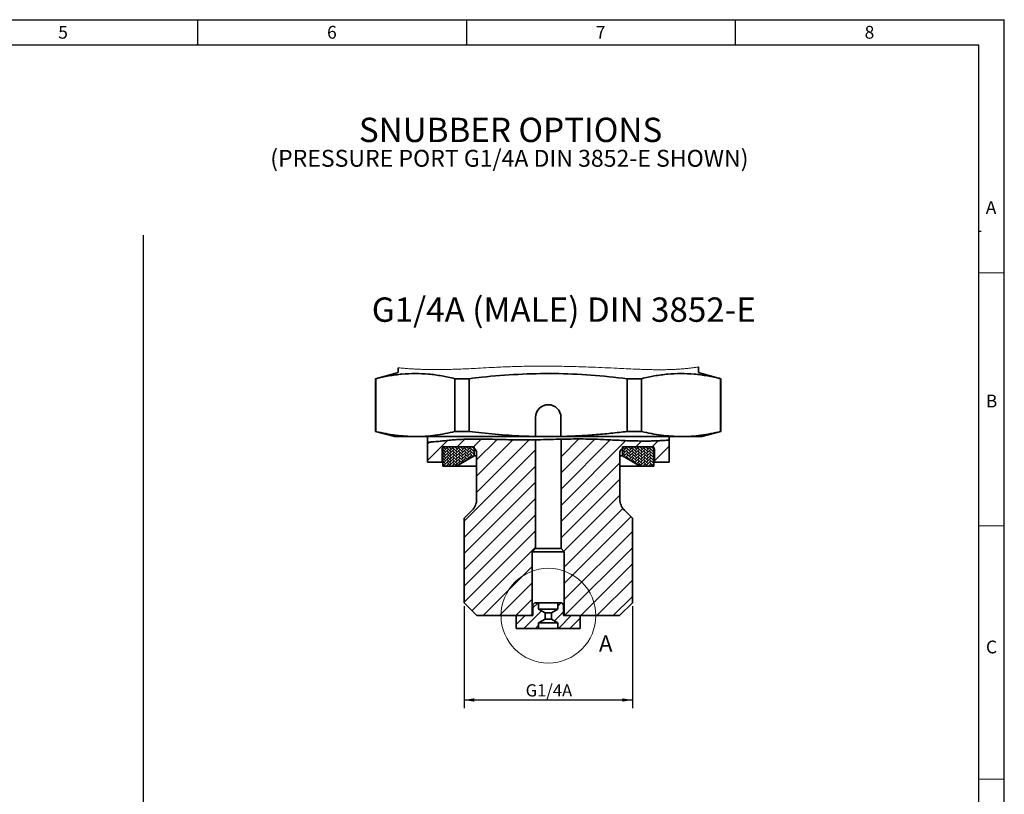
# Paper-space layout 'Sheet3' of a CAD drawing. Units: millimetres. Extents: x 0 to 841, y 0 to 594.
# Drawn here: x 456 to 841, y 291 to 594 of the extents above; entities that cross this region are included whole.
import ezdxf

# ---------------------------------------------------------------- set-up
doc = ezdxf.new("R2010")
doc.units = ezdxf.units.MM
doc.layers.add('DIMENSION', color=7, linetype='Continuous')
doc.styles.add('SLDTEXTSTYLE1', font='TXT', dxfattribs={"width": 0.75})
doc.styles.add('SLDTEXTSTYLE3', font='TXT', dxfattribs={"width": 0.7})
doc.dimstyles.new('SLDDIMSTYLE4', dxfattribs={"dimtxt": 4.7625, "dimasz": 3.9624, "dimexe": 0, "dimexo": 0.0625, "dimgap": 1.190625, "dimtad": 1, "dimlfac": 0.2, "dimrnd": 1e-09, "dimzin": 12, "dimdsep": 46, "dimtxsty": 'SLDTEXTSTYLE1', "dimsah": 1, "dimcen": 0.09, "dimadec": 0, "dimazin": 3, "dimtfac": 1, "dimtofl": 0, "dimtmove": 0, "dimatfit": 3, "dimfxl": 0, "dimfrac": 2, "dimtolj": 1, "dimtzin": 12, "dimarcsym": 0})

# ---------------------------------------------------------------- blocks, each defined once
blk = doc.blocks.new('SW_NOTE_28')
at = {"layer": 'DIMENSION', "color": 0, "attachment_point": 2, "style": 'SLDTEXTSTYLE1'}
for s, insert, char_height in [('SNUBBER OPTIONS', (54.02, 12.28), 9.525), ('(PRESSURE PORT G1/4A DIN 3852-E SHOWN)', (53.55, -0.29), 6.6146)]:
    blk.add_mtext(s, dxfattribs=dict(at, insert=insert, char_height=char_height))
blk = doc.blocks.new('SW_HATCH_4')
at = {"color": 0, "linetype": 'Continuous', "lineweight": 18}
for p, q in [((-31.73, 0.02), (-34.97, -3.22)), ((6.43, 0.08), (-0.5, -6.85)), ((0, 0), (-0.5, -0.5)), ((-44.95, -0.5), (-52.75, -8.3)), ((-51.94, -1.14), (-52.75, -1.95)), ((-45.66, -3.94), (-46.6, -3)), ((-46.22, -3.38), (-45.84, -3)), ((-46.22, -4.51), (-44.71, -3)), ((-43.4, -5.07), (-45.09, -3.38)), ((-43.4, -3.94), (-44.34, -3)), ((-43.96, -3.38), (-43.58, -3)), ((-43.96, -4.51), (-42.45, -3)), ((-41.13, -5.07), (-42.83, -3.38)), ((-41.13, -3.94), (-42.08, -3)), ((-41.7, -3.38), (-41.32, -3)), ((-41.7, -4.51), (-40.19, -3)), ((-38.13, -0.03), (-41.1, -3)), ((-38.87, -5.07), (-40.57, -3.38)), ((-38.87, -3.94), (-39.82, -3)), ((-39.44, -3.38), (-39.06, -3)), ((-39.44, -4.51), (-37.92, -3)), ((-36.61, -5.07), (-38.3, -3.38)), ((-36.61, -3.94), (-37.55, -3)), ((-37.17, -3.38), (-36.79, -3)), ((-37.17, -4.51), (-35.66, -3)), ((-34.5, -4.92), (-36.04, -3.38)), ((-34.5, -3.79), (-35.29, -3)), ((-34.91, -3.38), (-34.53, -3)), ((-25.5, -0.1), (-33.5, -8.1)), ((-19.3, -0.25), (-33.5, -14.45)), ((-12.98, -0.28), (-33.5, -20.8)), ((12.68, -0.02), (-0.5, -13.2)), ((18.77, -0.28), (-0.5, -19.55)), ((24.84, -0.56), (-0.5, -25.9)), ((24.49, -3.94), (23.54, -3)), ((23.92, -3.38), (24.3, -3)), ((23.92, -4.51), (25.43, -3)), ((26.75, -5.07), (25.05, -3.38)), ((26.75, -3.94), (25.8, -3)), ((26.18, -3.38), (26.56, -3)), ((26.18, -4.51), (27.7, -3)), ((29.01, -5.07), (27.31, -3.38)), ((29.01, -3.94), (28.07, -3)), ((28.45, -3.38), (28.83, -3)), ((28.45, -4.51), (29.96, -3)), ((31.02, -0.73), (28.75, -3)), ((31.27, -5.07), (29.58, -3.38)), ((31.27, -3.94), (30.33, -3)), ((30.71, -3.38), (31.09, -3)), ((30.71, -4.51), (32.22, -3)), ((33.54, -5.07), (31.84, -3.38)), ((33.54, -3.94), (32.59, -3)), ((32.97, -3.38), (33.35, -3)), ((32.97, -4.51), (34.48, -3)), ((35.75, -5.03), (34.1, -3.38)), ((35.75, -3.9), (34.85, -3)), ((37.48, -0.62), (35.1, -3)), ((35.23, -3.38), (35.61, -3)), ((41.75, -2.7), (36, -8.45)), ((-45.66, -5.07), (-46.75, -3.99)), ((-45.66, -6.2), (-46.75, -5.12)), ((-45.66, -7.34), (-46.75, -6.25)), ((-45.66, -8.47), (-46.75, -7.38)), ((-46.22, -5.64), (-44.53, -3.94)), ((-46.22, -6.77), (-44.53, -5.07)), ((-46.22, -7.9), (-44.53, -6.2)), ((-46.22, -9.03), (-44.53, -7.34)), ((-43.4, -6.2), (-45.09, -4.51)), ((-43.4, -7.34), (-45.09, -5.64)), ((-43.4, -8.47), (-45.09, -6.77)), ((-43.96, -5.64), (-42.26, -3.94)), ((-43.96, -6.77), (-42.26, -5.07)), ((-43.96, -7.9), (-42.26, -6.2)), ((-43.96, -9.03), (-42.26, -7.34)), ((-41.13, -6.2), (-42.83, -4.51)), ((-41.13, -7.34), (-42.83, -5.64)), ((-41.13, -8.47), (-42.83, -6.77)), ((-41.7, -5.64), (-40, -3.94)), ((-41.7, -6.77), (-40, -5.07)), ((-41.7, -7.9), (-40, -6.2)), ((-41.7, -9.03), (-40, -7.34)), ((-38.87, -6.2), (-40.57, -4.51)), ((-38.87, -7.34), (-40.57, -5.64)), ((-38.87, -8.47), (-40.57, -6.77)), ((-39.44, -5.64), (-37.74, -3.94)), ((-39.44, -6.77), (-37.74, -5.07)), ((-39.44, -7.9), (-37.74, -6.2)), ((-39.44, -9.03), (-37.74, -7.34)), ((-10.5, -4.15), (-38.39, -32.04)), ((-36.61, -6.2), (-38.3, -4.51)), ((-36.61, -7.34), (-38.3, -5.64)), ((-37.08, -7.99), (-38.3, -6.77)), ((-37.17, -5.64), (-35.48, -3.94)), ((-37.17, -6.77), (-35.48, -5.07)), ((-37.17, -7.9), (-35.48, -6.2)), ((-34.5, -6.05), (-36.04, -4.51)), ((-34.93, -6.75), (-36.04, -5.64)), ((-35.65, -7.16), (-36.04, -6.77)), ((-34.91, -4.51), (-34.5, -4.09)), ((-34.91, -5.64), (-34.5, -5.22)), ((-34.83, -6.69), (-34.5, -6.35)), ((24.49, -5.07), (23.5, -4.09)), ((24.49, -6.2), (23.5, -5.22)), ((23.84, -6.69), (23.5, -6.35)), ((23.92, -5.64), (25.62, -3.94)), ((23.94, -6.75), (25.62, -5.07)), ((24.66, -7.16), (25.62, -6.2)), ((26.75, -6.2), (25.05, -4.51)), ((26.75, -7.34), (25.05, -5.64)), ((26.52, -8.23), (25.05, -6.77)), ((25.38, -7.58), (25.62, -7.34)), ((26.18, -5.64), (27.88, -3.94)), ((26.18, -6.77), (27.88, -5.07)), ((26.18, -7.9), (27.88, -6.2)), ((26.81, -8.4), (27.88, -7.34)), ((29.01, -6.2), (27.31, -4.51)), ((29.01, -7.34), (27.31, -5.64)), ((29.01, -8.47), (27.31, -6.77)), ((28.45, -5.64), (30.14, -3.94)), ((28.45, -6.77), (30.14, -5.07)), ((28.45, -7.9), (30.14, -6.2)), ((28.45, -9.03), (30.14, -7.34)), ((31.27, -6.2), (29.58, -4.51)), ((31.27, -7.34), (29.58, -5.64)), ((31.27, -8.47), (29.58, -6.77)), ((30.71, -5.64), (32.41, -3.94)), ((30.71, -6.77), (32.41, -5.07)), ((30.71, -7.9), (32.41, -6.2)), ((30.71, -9.03), (32.41, -7.34)), ((33.54, -6.2), (31.84, -4.51)), ((33.54, -7.34), (31.84, -5.64)), ((33.54, -8.47), (31.84, -6.77)), ((32.97, -5.64), (34.67, -3.94)), ((32.97, -6.77), (34.67, -5.07)), ((32.97, -7.9), (34.67, -6.2)), ((32.97, -9.03), (34.67, -7.34)), ((35.75, -6.16), (34.1, -4.51)), ((35.75, -7.29), (34.1, -5.64)), ((35.75, -8.42), (34.1, -6.77)), ((35.23, -4.51), (35.75, -3.99)), ((35.23, -5.64), (35.75, -5.12)), ((35.23, -6.77), (35.75, -6.25)), ((35.23, -7.9), (35.75, -7.38)), ((-47, -8.9), (-47.1, -9)), ((-45.66, -9.6), (-46.75, -8.51)), ((-45.89, -10.5), (-46.75, -9.64)), ((-46.22, -10.16), (-44.53, -8.47)), ((-45.42, -10.5), (-44.53, -9.6)), ((-43.4, -9.6), (-45.09, -7.9)), ((-43.63, -10.5), (-45.09, -9.03)), ((-44.76, -10.5), (-45.09, -10.16)), ((-43.96, -10.16), (-42.26, -8.47)), ((-43.16, -10.5), (-42.26, -9.6)), ((-41.13, -9.6), (-42.83, -7.9)), ((-41.39, -10.47), (-42.83, -9.03)), ((-42.5, -10.5), (-42.83, -10.16)), ((-41.7, -10.16), (-40, -8.47)), ((-39.24, -9.23), (-40.57, -7.9)), ((-39.95, -9.65), (-40.57, -9.03)), ((-40.18, -9.78), (-40, -9.6)), ((-10.5, -10.5), (-38.39, -38.39)), ((-37.8, -8.4), (-38.3, -7.9)), ((22.5, -9.25), (-0.5, -32.25)), ((29.01, -9.6), (27.31, -7.9)), ((27.53, -8.82), (27.88, -8.47)), ((28.96, -9.65), (30.14, -8.47)), ((31.27, -9.6), (29.58, -7.9)), ((31.04, -10.5), (29.58, -9.03)), ((29.68, -10.06), (30.14, -9.6)), ((30.71, -10.16), (32.41, -8.47)), ((31.51, -10.5), (32.41, -9.6)), ((33.54, -9.6), (31.84, -7.9)), ((33.3, -10.5), (31.84, -9.03)), ((32.17, -10.5), (31.84, -10.16)), ((32.97, -10.16), (34.67, -8.47)), ((33.77, -10.5), (34.67, -9.6)), ((35.75, -9.55), (34.1, -7.9)), ((35.57, -10.5), (34.1, -9.03)), ((34.43, -10.5), (34.1, -10.16)), ((35.23, -9.03), (35.75, -8.51)), ((35.23, -10.16), (35.75, -9.64)), ((-10.5, -16.85), (-38.39, -44.74)), ((22.5, -15.6), (-0.5, -38.6)), ((22.5, -21.95), (0.6, -43.85)), ((-10.5, -23.2), (-38.39, -51.09)), ((-10.5, -29.55), (-38.39, -57.44)), ((23.68, -27.12), (0.75, -50.05)), ((26.81, -30.34), (0.75, -56.4)), ((-10.5, -35.9), (-38.39, -63.79)), ((27.4, -36.1), (0.75, -62.75)), ((-10.5, -42.25), (-35.32, -67.07)), ((27.4, -42.45), (1.18, -68.67)), ((-11.75, -49.85), (-30.9, -69)), ((27.4, -48.8), (7.2, -69)), ((-11.75, -56.2), (-24.55, -69)), ((27.4, -55.15), (13.55, -69)), ((27.4, -61.5), (19.9, -69)), ((-11.75, -62.55), (-18.2, -69)), ((-9.48, -64), (-11.5, -66.01)), ((-0.5, -64), (-1.75, -65.25)), ((-14.48, -69), (-18, -72.51)), ((-8.13, -67.14), (-14.99, -74)), ((0.5, -67.49), (-3.11, -71.1)), ((3.49, -69), (-1.51, -74)), ((-9.25, -72.75), (-10.5, -74)), ((-6.75, -70.25), (-7.2, -70.7)), ((7, -69.97), (2.98, -74))]:
    blk.add_line(p, q, dxfattribs=at)
blk = doc.blocks.new('_D_14')
at = {"layer": 'DIMENSION'}
for p, q in [((629.76, 364.68), (629.76, 324.78)), ((695.54, 364.68), (695.54, 324.78)), ((629.76, 327.95), (695.54, 327.95))]:
    blk.add_line(p, q, dxfattribs=at)
for points in [[(629.76, 327.95), (633.72, 327.29), (633.72, 328.61)], [(695.54, 327.95), (691.58, 328.61), (691.58, 327.29)]]:
    blk.add_solid(points, dxfattribs=at)
at = {"layer": 'DIMENSION', "insert": (653.81, 334.09), "char_height": 4.762, "attachment_point": 1, "style": 'SLDTEXTSTYLE1'}
blk.add_mtext('G1/4A', dxfattribs=at)

psp = doc.layouts.new('Sheet3')

# ---------------------------------------------------------------- linework, layer by layer
at = {"color": 7, "linetype": 'Continuous', "lineweight": 25}
for p, q in [((0, 594), (841, 594)), ((525.625, 584), (525.625, 594)), ((630.75, 584), (630.75, 594)), ((735.875, 584), (735.875, 594)), ((841, 0), (841, 594)), ((831, 584), (10, 584)), ((831, 10), (831, 584)), ((831, 511.295), (832, 511.295))]:
    psp.add_line(p, q, dxfattribs=at)
at = {"color": 250, "linetype": 'Continuous', "lineweight": 18}
for p, q in [((841, 495), (831, 495)), ((841, 396), (831, 396)), ((841, 297), (831, 297))]:
    psp.add_line(p, q, dxfattribs=at)
at = {"color": 7, "linetype": 'Continuous', "lineweight": 35}
for p, q in [((603.528, 455.852), (595.148, 453.607)), ((603.898, 457.894), (603.898, 456.335)), ((721.398, 456.335), (721.398, 458.179)), ((730.148, 453.607), (721.769, 455.852)), ((595.148, 453.607), (595.148, 432.961)), ((595.148, 453.607), (595.225, 453.607)), ((595.225, 432.961), (595.225, 453.607)), ((626.148, 453.607), (631.725, 453.607)), ((626.148, 453.607), (626.148, 432.961)), ((631.725, 432.961), (631.725, 453.607)), ((693.572, 453.607), (693.572, 432.961)), ((693.572, 453.607), (699.148, 453.607)), ((699.148, 432.961), (699.148, 453.607)), ((730.071, 453.607), (730.148, 453.607)), ((730.071, 453.607), (730.071, 432.961)), ((730.148, 432.961), (730.148, 453.607)), ((657.673, 438.452), (657.673, 431.007)), ((667.623, 431.007), (667.623, 438.452)), ((595.148, 432.961), (602.648, 430.952)), ((595.148, 432.961), (595.225, 432.961)), ((626.148, 432.961), (631.725, 432.961)), ((693.572, 432.961), (699.148, 432.961)), ((722.648, 430.952), (730.148, 432.961)), ((730.071, 432.961), (730.148, 432.961)), ((602.648, 430.952), (610.687, 430.952)), ((610.687, 430.952), (657.657, 430.952)), ((615.398, 430.952), (615.398, 428.768)), ((615.398, 428.768), (615.398, 420.952)), ((657.648, 387.202), (657.648, 429.704)), ((657.673, 431.007), (657.657, 430.952)), ((667.64, 430.952), (657.657, 430.952)), ((667.64, 430.952), (667.623, 431.007)), ((667.64, 430.952), (714.61, 430.952)), ((667.648, 429.936), (667.648, 387.202)), ((709.898, 429.57), (709.898, 430.952)), ((709.898, 420.952), (709.898, 429.57)), ((714.61, 430.952), (722.648, 430.952)), ((621.148, 420.952), (621.148, 425.952)), ((621.398, 426.952), (621.398, 419.452)), ((633.648, 426.952), (621.398, 426.952)), ((622.148, 426.952), (632.148, 426.952)), ((633.648, 423.452), (633.648, 426.952)), ((634.648, 424.452), (634.648, 406.404)), ((690.648, 406.404), (690.648, 424.452)), ((691.648, 426.952), (691.648, 423.452)), ((703.898, 426.952), (691.648, 426.952)), ((693.148, 426.952), (703.148, 426.952)), ((703.898, 419.452), (703.898, 426.952)), ((704.148, 425.952), (704.148, 420.952)), ((615.398, 420.952), (621.148, 420.952)), ((621.398, 420.952), (621.148, 420.952)), ((626.72, 419.452), (633.648, 423.452)), ((633.648, 423.452), (634.648, 423.452)), ((690.648, 423.452), (691.648, 423.452)), ((691.648, 423.452), (698.576, 419.452)), ((704.148, 420.952), (703.898, 420.952)), ((704.148, 420.952), (709.898, 420.952)), ((621.398, 419.452), (626.72, 419.452)), ((626.72, 419.452), (634.648, 419.452)), ((690.648, 419.452), (698.576, 419.452)), ((698.576, 419.452), (703.898, 419.452)), ((632.891, 402.162), (629.756, 399.027)), ((695.541, 399.027), (692.406, 402.162)), ((629.756, 399.027), (629.756, 365.952)), ((695.541, 365.952), (695.541, 399.027)), ((656.398, 385.952), (657.648, 387.202)), ((668.898, 385.952), (656.398, 385.952)), ((656.398, 361.702), (656.398, 385.952)), ((667.648, 387.202), (657.648, 387.202)), ((667.648, 387.202), (668.898, 385.952)), ((668.898, 385.952), (668.898, 361.702)), ((629.756, 365.952), (634.756, 360.952)), ((656.648, 365.202), (657.398, 365.952)), ((657.398, 365.952), (658.898, 365.952)), ((658.898, 365.952), (658.898, 363.452)), ((658.898, 365.952), (666.398, 365.952)), ((666.398, 363.452), (666.398, 365.952)), ((666.398, 365.952), (667.898, 365.952)), ((667.898, 365.952), (668.648, 365.202)), ((690.541, 360.952), (695.541, 365.952)), ((656.648, 360.952), (656.648, 365.202)), ((658.898, 363.452), (661.398, 362.008)), ((658.898, 363.452), (666.398, 363.452)), ((661.398, 362.008), (663.898, 362.008)), ((661.398, 362.008), (661.398, 359.508)), ((663.898, 362.008), (666.398, 363.452)), ((663.898, 359.508), (663.898, 362.008)), ((668.648, 365.202), (668.648, 360.952)), ((634.756, 360.952), (655.648, 360.952)), ((650.148, 355.952), (650.148, 360.952)), ((650.148, 360.952), (656.648, 360.952)), ((655.648, 360.952), (656.398, 361.702)), ((656.648, 361.702), (656.398, 361.702)), ((661.398, 359.508), (658.898, 358.065)), ((661.398, 359.508), (663.898, 359.508)), ((666.398, 358.065), (663.898, 359.508)), ((668.898, 361.702), (668.648, 361.702)), ((668.648, 360.952), (675.148, 360.952)), ((668.898, 361.702), (669.648, 360.952)), ((669.648, 360.952), (690.541, 360.952)), ((675.148, 360.952), (675.148, 355.952)), ((658.898, 355.952), (650.148, 355.952)), ((658.898, 358.065), (658.898, 355.952)), ((658.898, 358.065), (666.398, 358.065)), ((658.898, 355.952), (666.398, 355.952)), ((666.398, 355.952), (666.398, 358.065)), ((675.148, 355.952), (666.398, 355.952))]:
    psp.add_line(p, q, dxfattribs=at)
at = {"color": 7, "linetype": 'Continuous', "lineweight": 18, "flags": 128}
psp.add_lwpolyline([(721.398, 458.179), (721.051, 458.127), (720.703, 458.076), (720.355, 458.026), (720.007, 457.977), (719.659, 457.929), (719.318, 457.883), (718.976, 457.839), (718.634, 457.796), (718.292, 457.755), (717.943, 457.714), (717.594, 457.675), (717.245, 457.638), (716.895, 457.602), (716.546, 457.567), (716.197, 457.534), (715.847, 457.502), (715.439, 457.467), (715.032, 457.433), (714.624, 457.402), (714.215, 457.372), (713.807, 457.344), (713.399, 457.318), (713.014, 457.294), (712.629, 457.273), (712.244, 457.252), (711.859, 457.234), (711.473, 457.216), (711.065, 457.199), (710.656, 457.184), (710.247, 457.17), (709.838, 457.157), (709.429, 457.146), (709.02, 457.137), (708.538, 457.127), (708.055, 457.119), (707.573, 457.113), (707.09, 457.109), (706.598, 457.106), (706.105, 457.105), (705.613, 457.106), (705.12, 457.108), (704.627, 457.112), (704.134, 457.117), (703.642, 457.124), (703.093, 457.133), (702.543, 457.144), (701.994, 457.156), (701.445, 457.17), (700.896, 457.185), (700.346, 457.202), (699.797, 457.22), (699.248, 457.239), (698.557, 457.264), (697.866, 457.291), (697.175, 457.319), (696.484, 457.349), (695.793, 457.379), (694.911, 457.42), (694.03, 457.462), (693.148, 457.505), (692.266, 457.548), (691.385, 457.592), (690.503, 457.636), (689.621, 457.679), (688.414, 457.738), (687.206, 457.795), (685.999, 457.85), (684.791, 457.904), (683.584, 457.957), (682.377, 458.007), (681.17, 458.056), (680.222, 458.093), (679.274, 458.128), (678.326, 458.163), (677.378, 458.196), (676.431, 458.227), (675.483, 458.257), (674.535, 458.286), (673.588, 458.313), (672.641, 458.339), (671.694, 458.363), (670.747, 458.385), (669.8, 458.405), (668.853, 458.424), (667.906, 458.441), (667.039, 458.455), (666.172, 458.468), (665.304, 458.478), (664.437, 458.487), (663.57, 458.495), (662.703, 458.501), (661.962, 458.504), (661.221, 458.506), (660.48, 458.507), (659.739, 458.507), (658.998, 458.505), (658.271, 458.501), (657.543, 458.497), (656.816, 458.491), (656.089, 458.484), (655.347, 458.475), (654.606, 458.464), (653.864, 458.452), (653.123, 458.438), (652.381, 458.423), (651.64, 458.407), (650.899, 458.388), (650.159, 458.368), (649.418, 458.346), (648.677, 458.323), (647.937, 458.298), (647.197, 458.271), (646.457, 458.243), (645.717, 458.213), (644.903, 458.179), (644.089, 458.143), (643.276, 458.105), (642.462, 458.067), (641.649, 458.027), (640.551, 457.973), (639.453, 457.917), (638.355, 457.86), (637.257, 457.803), (636.159, 457.746), (635.061, 457.69), (634.198, 457.646), (633.335, 457.603), (632.472, 457.56), (631.608, 457.519), (630.745, 457.479), (629.881, 457.44), (629.233, 457.413), (628.585, 457.386), (627.937, 457.36), (627.288, 457.335), (626.64, 457.312), (625.991, 457.29), (625.342, 457.269), (624.693, 457.25), (624.11, 457.234), (623.526, 457.22), (622.943, 457.207), (622.359, 457.195), (621.775, 457.185), (621.191, 457.176), (620.607, 457.169), (620.024, 457.164), (619.441, 457.16), (618.857, 457.159), (618.273, 457.159), (617.689, 457.161), (617.23, 457.163), (616.771, 457.168), (616.312, 457.173), (615.852, 457.18), (615.392, 457.188), (614.933, 457.197), (614.473, 457.208), (614.012, 457.22), (613.552, 457.233), (613.092, 457.249), (612.639, 457.265), (612.186, 457.282), (611.734, 457.302), (611.281, 457.322), (610.819, 457.345), (610.357, 457.369), (609.896, 457.395), (609.434, 457.423), (608.971, 457.452), (608.517, 457.483), (608.063, 457.515), (607.608, 457.549), (607.153, 457.585), (606.747, 457.618), (606.341, 457.653), (605.934, 457.689), (605.527, 457.727), (605.12, 457.766), (604.713, 457.807), (604.306, 457.85), (603.898, 457.894)], dxfattribs=at)
at = {"color": 7, "linetype": 'Continuous', "lineweight": 18}
psp.add_circle((662.711, 360.921), 18.529, dxfattribs=at)
at = {"color": 7, "linetype": 'Continuous', "lineweight": 35}
for centre, radius, start, end in [((603.398, 456.335), 0.5, 285.00037, 359.99942), ((721.898, 456.335), 0.5, 180.00058, 254.99963), ((662.648, 438.452), 4.975, 0, 180), ((622.148, 425.952), 1, 89.99979, 180.00021), ((632.148, 424.452), 2.5, 0.00001, 90.00005), ((693.148, 424.452), 2.5, 89.99995, 179.99999), ((703.148, 425.952), 1, 359.99979, 90.00021), ((628.648, 406.404), 6, 315, 359.99995), ((696.648, 406.404), 6, 180.00005, 225)]:
    psp.add_arc(centre, radius, start, end, dxfattribs=at)
for points, knots in [([(595.225, 453.607), (596.92, 453.991), (600.293, 454.755), (605.423, 455.436), (610.59, 455.703), (615.787, 455.453), (620.999, 454.771), (624.427, 453.996), (626.148, 453.607)], [0, 0, 0, 0, 0.1667173, 0.3319103, 0.4960581, 0.6628154, 0.8306258, 1, 1, 1, 1]), ([(631.725, 453.607), (633.393, 453.804), (639.743, 454.553), (650.823, 455.438), (665.036, 455.755), (679.312, 455.167), (688.818, 454.127), (693.572, 453.607)], [0, 0, 0, 0, 0.0812641, 0.3093666, 0.5374342, 0.7686947, 1, 1, 1, 1]), ([(699.148, 453.607), (700.843, 453.991), (704.216, 454.755), (709.346, 455.436), (714.513, 455.703), (719.71, 455.453), (724.922, 454.771), (728.35, 453.996), (730.071, 453.607)], [0, 0, 0, 0, 0.1667173, 0.3319103, 0.496058, 0.6628154, 0.8306258, 1, 1, 1, 1]), ([(610.687, 430.952), (608.1, 431.049), (602.885, 431.246), (597.792, 432.387), (595.225, 432.961)], [0, 0, 0, 0, 0.4960502, 1, 1, 1, 1]), ([(626.148, 432.961), (623.592, 432.403), (619.765, 431.568), (614.577, 431.033), (611.982, 430.979), (610.687, 430.952)], [0, 0, 0, 0, 0.5019273, 0.7512517, 1, 1, 1, 1]), ([(657.673, 431.007), (655.925, 431.057), (652.428, 431.158), (645.435, 431.561), (638.53, 432.158), (633.387, 432.765), (631.725, 432.961)], [0, 0, 0, 0, 0.2015469, 0.4031959, 0.8071097, 1, 1, 1, 1]), ([(693.572, 432.961), (691.42, 432.71), (687.116, 432.206), (680.635, 431.635), (674.137, 431.205), (669.795, 431.073), (667.623, 431.007)], [0, 0, 0, 0, 0.2496392, 0.4994016, 0.7496091, 1, 1, 1, 1]), ([(714.61, 430.952), (712.023, 431.049), (706.808, 431.246), (701.715, 432.387), (699.148, 432.961)], [0, 0, 0, 0, 0.49605003, 1, 1, 1, 1]), ([(730.071, 432.961), (727.515, 432.403), (723.688, 431.568), (718.5, 431.033), (715.905, 430.979), (714.61, 430.952)], [0, 0, 0, 0, 0.5019272, 0.7512518, 1, 1, 1, 1]), ([(615.398, 428.768), (615.565, 428.775), (616.245, 428.803), (617.355, 428.872), (618.829, 428.994), (620.437, 429.151), (622.358, 429.362), (624.559, 429.593), (627.008, 429.788), (629.713, 429.921), (632.677, 429.985), (635.838, 429.985), (639.142, 429.932), (642.593, 429.848), (646.215, 429.751), (649.968, 429.671), (653.794, 429.654), (657.703, 429.698), (661.684, 429.787), (665.664, 429.891), (669.577, 429.981), (673.435, 430.036), (677.254, 430.023), (680.962, 429.934), (684.499, 429.786), (687.873, 429.62), (691.103, 429.462), (694.152, 429.331), (696.968, 429.245), (699.554, 429.204), (701.903, 429.21), (703.97, 429.253), (705.722, 429.323), (707.163, 429.404), (708.305, 429.474), (709.131, 429.526), (709.626, 429.555), (709.843, 429.567), (709.898, 429.57)], [0, 0, 0, 0, 0.0053021, 0.0215756, 0.0352816, 0.0521961, 0.0728414, 0.0965813, 0.1223913, 0.1507521, 0.1824478, 0.2164445, 0.2510066, 0.287234, 0.3259658, 0.3659252, 0.4062955, 0.4473117, 0.489916, 0.5325953, 0.5735909, 0.6140865, 0.6549579, 0.6947161, 0.7317502, 0.7672377, 0.8018522, 0.8343285, 0.8640291, 0.8912173, 0.9163802, 0.9385063, 0.956799, 0.9720007, 0.9842847, 0.9930886, 0.9982572, 1, 1, 1, 1])]:
    psp.add_open_spline(points, degree=3, knots=knots, dxfattribs=at)
at = {"layer": 'DIMENSION', "color": 7, "lineweight": 25}
psp.add_line((504.421, 171.092), (504.421, 509.789), dxfattribs=at)

# ---------------------------------------------------------------- block references
at = {"color": 7, "linetype": 'Continuous', "lineweight": 18}
psp.add_blockref('SW_HATCH_4', (668.143, 429.947), dxfattribs=at)
at = {"layer": 'DIMENSION', "color": 7}
psp.add_blockref('SW_NOTE_28', (593.893, 543.391), dxfattribs=at)

# ---------------------------------------------------------------- texts
at = {"color": 7, "linetype": 'Continuous', "lineweight": 0, "char_height": 5, "attachment_point": 2, "style": 'SLDTEXTSTYLE1'}
for s, insert in [('5', (472.906, 591.584)), ('6', (578.042, 591.584)), ('7', (683.161, 591.584)), ('8', (788.274, 591.584)), ('A', (835.819, 523.022)), ('B', (836.021, 447.362)), ('C', (835.993, 351.184))]:
    psp.add_mtext(s, dxfattribs=dict(at, insert=insert))
at = {"color": 7, "linetype": 'Continuous', "lineweight": 18, "insert": (682.489, 353.233), "char_height": 6.35, "attachment_point": 1, "style": 'SLDTEXTSTYLE1'}
psp.add_mtext('A', dxfattribs=at)
at = {"layer": 'DIMENSION', "insert": (593.634, 485.37), "char_height": 9.525, "attachment_point": 1, "style": 'SLDTEXTSTYLE3'}
psp.add_mtext('G1/4A (MALE) DIN 3852-E', dxfattribs=at)

# ---------------------------------------------------------------- dimensions: what is measured, and where the dimension line sits
at = {"layer": 'DIMENSION'}
dim = psp.add_linear_dim(base=(695.541, 327.952), p1=(629.756, 365.952), p2=(695.541, 365.952), text='G1/4A', dimstyle='SLDDIMSTYLE4', dxfattribs=at)
dim.commit()
dim.dimension.update_dxf_attribs({"geometry": '_D_14', "text_midpoint": (663.838, 327.952), "dimtype": 160})

doc.saveas('drawing.dxf')
